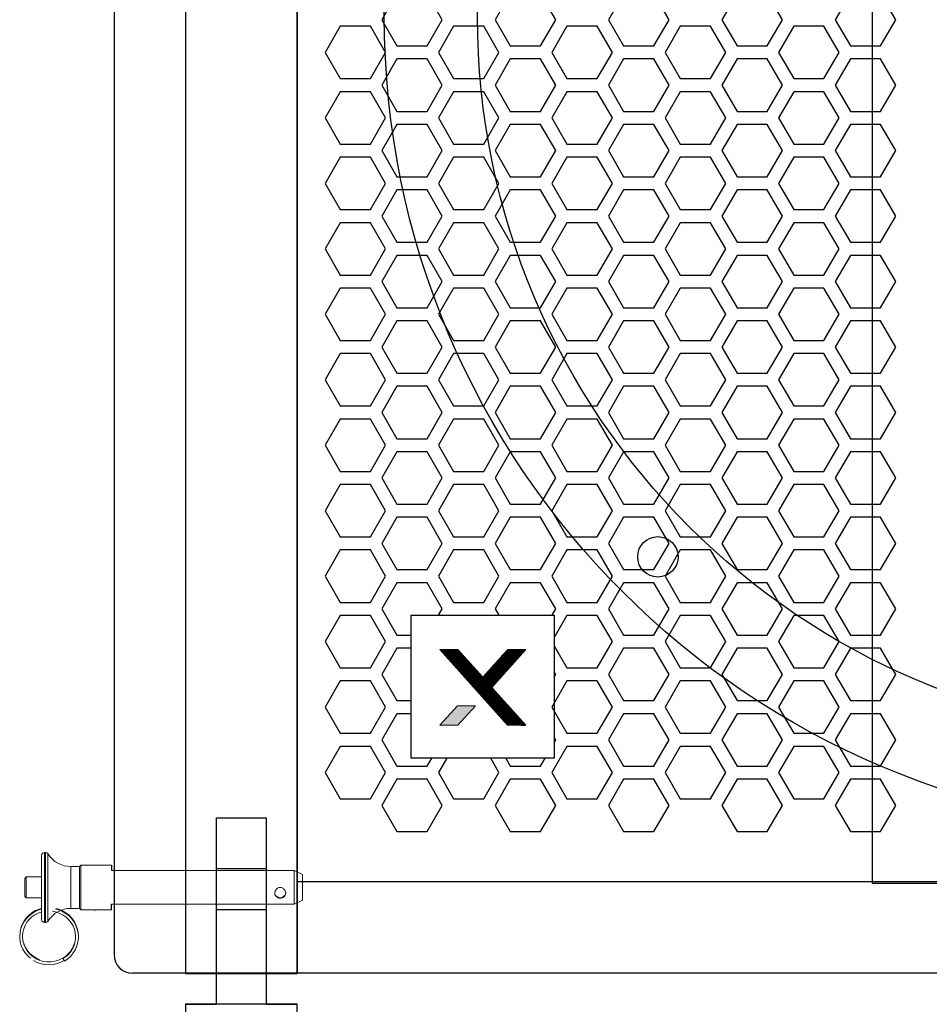
# Model space of a CAD drawing. Units: millimetres. Extents: x 0 to 9304, y 0 to 6560.
# Drawn here: x 2193 to 2339, y 3684 to 3842 of the extents above; entities that cross this region are included whole.
import ezdxf

# ---------------------------------------------------------------- set-up
doc = ezdxf.new("R2010")
doc.units = ezdxf.units.MM
doc.layers.add('02___PRT_ALL_AXES', color=251, linetype='Continuous')
doc.layers.add('_U+B808_U+C774_U+C5B4 1', color=7, linetype='Continuous')

# ---------------------------------------------------------------- blocks, each defined once
blk = doc.blocks.new('A$C2D4B7589')
at = {"color": 6}
for p, q in [((16.5, 308), (16.5, 337.98)), ((16.5, 337.98), (24.5, 337.98)), ((24.5, 337.98), (24.5, 308)), ((16.5, 329.84), (24.5, 329.84)), ((16.5, 323.27), (24.5, 323.27)), ((11.5, 308), (16.5, 308)), ((24.5, 308), (29.5, 308))]:
    blk.add_line(p, q, dxfattribs=at)
at = {"color": 2}
blk.add_lwpolyline([(11.5, 308), (11.5, 0), (29.5, 0), (29.5, 308)], close=True, dxfattribs=at)
blk = doc.blocks.new('block 15')
at = {"layer": '_U+B808_U+C774_U+C5B4 1', "lineweight": 0}
for points in [[(239.1, -290.2), (215.4, -290.2), (182.5, -326.6), (150, -290.2), (126.2, -290.2), (215.2, -389.6), (238.9, -389.6), (194.3, -340), (239.1, -290.2)], [(126.2, -389.6), (150, -389.6), (173.1, -364), (149.3, -364), (126.2, -389.6)]]:
    blk.add_lwpolyline(points, dxfattribs=at)
blk = doc.blocks.new('X_logo')
h = blk.add_hatch()
h.set_pattern_fill('ANSI31', color=256, scale=0.12265)
h.set_pattern_definition([(45, (28474.142556, -18693.294479), (-0.01084084753, 0.01084084753), [])])
h.paths.add_polyline_path([(30299.97, -19110.78), (30310.89, -19122.98), (30313.79, -19122.98), (30308.32, -19116.9), (30313.81, -19110.78), (30310.91, -19110.78), (30306.88, -19115.25), (30302.89, -19110.78)])
h = blk.add_hatch(color=256)
h.dxf.hatch_style = 1
h.paths.add_polyline_path([(30299.97, -19110.78), (30310.89, -19122.98), (30313.79, -19122.98), (30308.32, -19116.9), (30313.81, -19110.78), (30310.91, -19110.78), (30306.88, -19115.25), (30302.89, -19110.78)])
h = blk.add_hatch(color=256)
h.dxf.hatch_style = 1
h.paths.add_polyline_path([(30299.97, -19122.98), (30302.89, -19122.98), (30305.72, -19119.84), (30302.81, -19119.84)])
blk.add_lwpolyline([(30295.38, -19105.28), (30318.38, -19105.28), (30318.38, -19128.28), (30295.38, -19128.28)], close=True)
at = {"layer": '_U+B808_U+C774_U+C5B4 1', "xscale": 0.12265018882905, "yscale": 0.12265018882905, "zscale": 0.12265018882905}
blk.add_blockref('block 15', (30284.49, -19075.19), dxfattribs=at)
blk = doc.blocks.new('A$C17F95900')
for p, q in [((29.5, 307.98), (29.5, 0.02)), ((0, 304.98), (0, 3.02)), ((319.5, 14.72), (29.5, 14.72)), ((346, 0.02), (3, 0.02))]:
    blk.add_line(p, q)
at = {"color": 2}
blk.add_lwpolyline([(11.5, 308), (11.5, 0), (29.5, 0), (29.5, 308)], close=True, dxfattribs=at)
at = {"color": 8}
blk.add_lwpolyline([(227, 14.5), (227, 293.5), (182, 293.5), (182, 297.5), (167, 297.5), (167, 293.5), (122, 293.5), (122, 14.5), (167, 14.5), (167, 10.5), (182, 10.5), (182, 14.5)], close=True, dxfattribs=at)
for points in [[(29.5, 293.28), (319.5, 293.28), (319.5, 14.72), (29.5, 14.72)], [(50.4, 149.23), (52.83, 153.45), (50.4, 157.66), (45.53, 157.66), (43.1, 153.45), (45.53, 149.23)], [(68.64, 149.23), (71.08, 153.45), (68.64, 157.66), (63.78, 157.66), (61.35, 153.45), (63.78, 149.23)], [(86.89, 149.23), (89.32, 153.45), (86.89, 157.66), (82.02, 157.66), (79.59, 153.45), (82.02, 149.23)], [(86.89, 149.23), (89.32, 153.45), (86.89, 157.66), (82.02, 157.66), (79.59, 153.45), (82.02, 149.23)], [(105.13, 149.23), (107.56, 153.45), (105.13, 157.66), (100.27, 157.66), (97.83, 153.45), (100.27, 149.23)], [(105.13, 149.23), (107.56, 153.45), (105.13, 157.66), (100.27, 157.66), (97.83, 153.45), (100.27, 149.23)], [(123.38, 149.23), (125.81, 153.45), (123.38, 157.66), (118.51, 157.66), (116.08, 153.45), (118.51, 149.23)], [(41.28, 143.97), (43.71, 148.18), (41.28, 152.39), (36.41, 152.39), (33.98, 148.18), (36.41, 143.97)], [(59.52, 143.97), (61.95, 148.18), (59.52, 152.39), (54.66, 152.39), (52.22, 148.18), (54.66, 143.97)], [(59.52, 143.97), (61.95, 148.18), (59.52, 152.39), (54.66, 152.39), (52.22, 148.18), (54.66, 143.97)], [(77.77, 143.97), (80.2, 148.18), (77.77, 152.39), (72.9, 152.39), (70.47, 148.18), (72.9, 143.97)], [(77.77, 143.97), (80.2, 148.18), (77.77, 152.39), (72.9, 152.39), (70.47, 148.18), (72.9, 143.97)], [(96.01, 143.97), (98.44, 148.18), (96.01, 152.39), (91.14, 152.39), (88.71, 148.18), (91.14, 143.97)], [(96.01, 143.97), (98.44, 148.18), (96.01, 152.39), (91.14, 152.39), (88.71, 148.18), (91.14, 143.97)], [(96.01, 143.97), (98.44, 148.18), (96.01, 152.39), (91.14, 152.39), (88.71, 148.18), (91.14, 143.97)], [(114.25, 143.97), (116.69, 148.18), (114.25, 152.39), (109.39, 152.39), (106.96, 148.18), (109.39, 143.97)], [(114.25, 143.97), (116.69, 148.18), (114.25, 152.39), (109.39, 152.39), (106.96, 148.18), (109.39, 143.97)], [(114.25, 143.97), (116.69, 148.18), (114.25, 152.39), (109.39, 152.39), (106.96, 148.18), (109.39, 143.97)], [(50.4, 138.7), (52.83, 142.91), (50.4, 147.13), (45.53, 147.13), (43.1, 142.91), (45.53, 138.7)], [(68.64, 138.7), (71.08, 142.91), (68.64, 147.13), (63.78, 147.13), (61.35, 142.91), (63.78, 138.7)], [(86.89, 138.7), (89.32, 142.91), (86.89, 147.13), (82.02, 147.13), (79.59, 142.91), (82.02, 138.7)], [(86.89, 138.7), (89.32, 142.91), (86.89, 147.13), (82.02, 147.13), (79.59, 142.91), (82.02, 138.7)], [(105.13, 138.7), (107.56, 142.91), (105.13, 147.13), (100.27, 147.13), (97.83, 142.91), (100.27, 138.7)], [(105.13, 138.7), (107.56, 142.91), (105.13, 147.13), (100.27, 147.13), (97.83, 142.91), (100.27, 138.7)], [(123.38, 138.7), (125.81, 142.91), (123.38, 147.13), (118.51, 147.13), (116.08, 142.91), (118.51, 138.7)], [(41.28, 133.43), (43.71, 137.65), (41.28, 141.86), (36.41, 141.86), (33.98, 137.65), (36.41, 133.43)], [(59.52, 133.43), (61.95, 137.65), (59.52, 141.86), (54.66, 141.86), (52.22, 137.65), (54.66, 133.43)], [(59.52, 133.43), (61.95, 137.65), (59.52, 141.86), (54.66, 141.86), (52.22, 137.65), (54.66, 133.43)], [(77.77, 133.43), (80.2, 137.65), (77.77, 141.86), (72.9, 141.86), (70.47, 137.65), (72.9, 133.43)], [(77.77, 133.43), (80.2, 137.65), (77.77, 141.86), (72.9, 141.86), (70.47, 137.65), (72.9, 133.43)], [(96.01, 133.43), (98.44, 137.65), (96.01, 141.86), (91.14, 141.86), (88.71, 137.65), (91.14, 133.43)], [(96.01, 133.43), (98.44, 137.65), (96.01, 141.86), (91.14, 141.86), (88.71, 137.65), (91.14, 133.43)], [(96.01, 133.43), (98.44, 137.65), (96.01, 141.86), (91.14, 141.86), (88.71, 137.65), (91.14, 133.43)], [(114.25, 133.43), (116.69, 137.65), (114.25, 141.86), (109.39, 141.86), (106.96, 137.65), (109.39, 133.43)], [(114.25, 133.43), (116.69, 137.65), (114.25, 141.86), (109.39, 141.86), (106.96, 137.65), (109.39, 133.43)], [(114.25, 133.43), (116.69, 137.65), (114.25, 141.86), (109.39, 141.86), (106.96, 137.65), (109.39, 133.43)], [(50.4, 128.17), (52.83, 132.38), (50.4, 136.59), (45.53, 136.59), (43.1, 132.38), (45.53, 128.17)], [(68.64, 128.17), (71.08, 132.38), (68.64, 136.59), (63.78, 136.59), (61.35, 132.38), (63.78, 128.17)], [(86.89, 128.17), (89.32, 132.38), (86.89, 136.59), (82.02, 136.59), (79.59, 132.38), (82.02, 128.17)], [(86.89, 128.17), (89.32, 132.38), (86.89, 136.59), (82.02, 136.59), (79.59, 132.38), (82.02, 128.17)], [(105.13, 128.17), (107.56, 132.38), (105.13, 136.59), (100.27, 136.59), (97.83, 132.38), (100.27, 128.17)], [(105.13, 128.17), (107.56, 132.38), (105.13, 136.59), (100.27, 136.59), (97.83, 132.38), (100.27, 128.17)], [(123.38, 128.17), (125.81, 132.38), (123.38, 136.59), (118.51, 136.59), (116.08, 132.38), (118.51, 128.17)], [(41.28, 122.9), (43.71, 127.11), (41.28, 131.33), (36.41, 131.33), (33.98, 127.11), (36.41, 122.9)], [(59.52, 122.9), (61.95, 127.11), (59.52, 131.33), (54.66, 131.33), (52.22, 127.11), (54.66, 122.9)], [(59.52, 122.9), (61.95, 127.11), (59.52, 131.33), (54.66, 131.33), (52.22, 127.11), (54.66, 122.9)], [(77.77, 122.9), (80.2, 127.11), (77.77, 131.33), (72.9, 131.33), (70.47, 127.11), (72.9, 122.9)], [(77.77, 122.9), (80.2, 127.11), (77.77, 131.33), (72.9, 131.33), (70.47, 127.11), (72.9, 122.9)], [(96.01, 122.9), (98.44, 127.11), (96.01, 131.33), (91.14, 131.33), (88.71, 127.11), (91.14, 122.9)], [(96.01, 122.9), (98.44, 127.11), (96.01, 131.33), (91.14, 131.33), (88.71, 127.11), (91.14, 122.9)], [(96.01, 122.9), (98.44, 127.11), (96.01, 131.33), (91.14, 131.33), (88.71, 127.11), (91.14, 122.9)], [(114.25, 122.9), (116.69, 127.11), (114.25, 131.33), (109.39, 131.33), (106.96, 127.11), (109.39, 122.9)], [(114.25, 122.9), (116.69, 127.11), (114.25, 131.33), (109.39, 131.33), (106.96, 127.11), (109.39, 122.9)], [(114.25, 122.9), (116.69, 127.11), (114.25, 131.33), (109.39, 131.33), (106.96, 127.11), (109.39, 122.9)], [(50.4, 117.63), (52.83, 121.85), (50.4, 126.06), (45.53, 126.06), (43.1, 121.85), (45.53, 117.63)], [(68.64, 117.63), (71.08, 121.85), (68.64, 126.06), (63.78, 126.06), (61.35, 121.85), (63.78, 117.63)], [(86.89, 117.63), (89.32, 121.85), (86.89, 126.06), (82.02, 126.06), (79.59, 121.85), (82.02, 117.63)], [(86.89, 117.63), (89.32, 121.85), (86.89, 126.06), (82.02, 126.06), (79.59, 121.85), (82.02, 117.63)], [(105.13, 117.63), (107.56, 121.85), (105.13, 126.06), (100.27, 126.06), (97.83, 121.85), (100.27, 117.63)], [(105.13, 117.63), (107.56, 121.85), (105.13, 126.06), (100.27, 126.06), (97.83, 121.85), (100.27, 117.63)], [(123.38, 117.63), (125.81, 121.85), (123.38, 126.06), (118.51, 126.06), (116.08, 121.85), (118.51, 117.63)], [(41.28, 112.37), (43.71, 116.58), (41.28, 120.79), (36.41, 120.79), (33.98, 116.58), (36.41, 112.37)], [(59.52, 112.37), (61.95, 116.58), (59.52, 120.79), (54.66, 120.79), (52.22, 116.58), (54.66, 112.37)], [(59.52, 112.37), (61.95, 116.58), (59.52, 120.79), (54.66, 120.79), (52.22, 116.58), (54.66, 112.37)], [(77.77, 112.37), (80.2, 116.58), (77.77, 120.79), (72.9, 120.79), (70.47, 116.58), (72.9, 112.37)], [(77.77, 112.37), (80.2, 116.58), (77.77, 120.79), (72.9, 120.79), (70.47, 116.58), (72.9, 112.37)], [(96.01, 112.37), (98.44, 116.58), (96.01, 120.79), (91.14, 120.79), (88.71, 116.58), (91.14, 112.37)], [(96.01, 112.37), (98.44, 116.58), (96.01, 120.79), (91.14, 120.79), (88.71, 116.58), (91.14, 112.37)], [(96.01, 112.37), (98.44, 116.58), (96.01, 120.79), (91.14, 120.79), (88.71, 116.58), (91.14, 112.37)], [(114.25, 112.37), (116.69, 116.58), (114.25, 120.79), (109.39, 120.79), (106.96, 116.58), (109.39, 112.37)], [(114.25, 112.37), (116.69, 116.58), (114.25, 120.79), (109.39, 120.79), (106.96, 116.58), (109.39, 112.37)], [(114.25, 112.37), (116.69, 116.58), (114.25, 120.79), (109.39, 120.79), (106.96, 116.58), (109.39, 112.37)], [(50.4, 107.1), (52.83, 111.31), (50.4, 115.53), (45.53, 115.53), (43.1, 111.31), (45.53, 107.1)], [(68.64, 107.1), (71.08, 111.31), (68.64, 115.53), (63.78, 115.53), (61.35, 111.31), (63.78, 107.1)], [(86.89, 107.1), (89.32, 111.31), (86.89, 115.53), (82.02, 115.53), (79.59, 111.31), (82.02, 107.1)], [(86.89, 107.1), (89.32, 111.31), (86.89, 115.53), (82.02, 115.53), (79.59, 111.31), (82.02, 107.1)], [(105.13, 107.1), (107.56, 111.31), (105.13, 115.53), (100.27, 115.53), (97.83, 111.31), (100.27, 107.1)], [(105.13, 107.1), (107.56, 111.31), (105.13, 115.53), (100.27, 115.53), (97.83, 111.31), (100.27, 107.1)], [(123.38, 107.1), (125.81, 111.31), (123.38, 115.53), (118.51, 115.53), (116.08, 111.31), (118.51, 107.1)], [(41.28, 101.83), (43.71, 106.05), (41.28, 110.26), (36.41, 110.26), (33.98, 106.05), (36.41, 101.83)], [(59.52, 101.83), (61.95, 106.05), (59.52, 110.26), (54.66, 110.26), (52.22, 106.05), (54.66, 101.83)], [(59.52, 101.83), (61.95, 106.05), (59.52, 110.26), (54.66, 110.26), (52.22, 106.05), (54.66, 101.83)], [(77.77, 101.83), (80.2, 106.05), (77.77, 110.26), (72.9, 110.26), (70.47, 106.05), (72.9, 101.83)], [(77.77, 101.83), (80.2, 106.05), (77.77, 110.26), (72.9, 110.26), (70.47, 106.05), (72.9, 101.83)], [(96.01, 101.83), (98.44, 106.05), (96.01, 110.26), (91.14, 110.26), (88.71, 106.05), (91.14, 101.83)], [(96.01, 101.83), (98.44, 106.05), (96.01, 110.26), (91.14, 110.26), (88.71, 106.05), (91.14, 101.83)], [(96.01, 101.83), (98.44, 106.05), (96.01, 110.26), (91.14, 110.26), (88.71, 106.05), (91.14, 101.83)], [(114.25, 101.83), (116.69, 106.05), (114.25, 110.26), (109.39, 110.26), (106.96, 106.05), (109.39, 101.83)], [(114.25, 101.83), (116.69, 106.05), (114.25, 110.26), (109.39, 110.26), (106.96, 106.05), (109.39, 101.83)], [(114.25, 101.83), (116.69, 106.05), (114.25, 110.26), (109.39, 110.26), (106.96, 106.05), (109.39, 101.83)], [(50.4, 96.57), (52.83, 100.78), (50.4, 104.99), (45.53, 104.99), (43.1, 100.78), (45.53, 96.57)], [(68.64, 96.57), (71.08, 100.78), (68.64, 104.99), (63.78, 104.99), (61.35, 100.78), (63.78, 96.57)], [(86.89, 96.57), (89.32, 100.78), (86.89, 104.99), (82.02, 104.99), (79.59, 100.78), (82.02, 96.57)], [(86.89, 96.57), (89.32, 100.78), (86.89, 104.99), (82.02, 104.99), (79.59, 100.78), (82.02, 96.57)], [(105.13, 96.57), (107.56, 100.78), (105.13, 104.99), (100.27, 104.99), (97.83, 100.78), (100.27, 96.57)], [(105.13, 96.57), (107.56, 100.78), (105.13, 104.99), (100.27, 104.99), (97.83, 100.78), (100.27, 96.57)], [(123.38, 96.57), (125.81, 100.78), (123.38, 104.99), (118.51, 104.99), (116.08, 100.78), (118.51, 96.57)], [(41.28, 91.3), (43.71, 95.51), (41.28, 99.73), (36.41, 99.73), (33.98, 95.51), (36.41, 91.3)], [(41.28, 91.3), (43.71, 95.51), (41.28, 99.73), (36.41, 99.73), (33.98, 95.51), (36.41, 91.3)], [(59.52, 91.3), (61.95, 95.51), (59.52, 99.73), (54.66, 99.73), (52.22, 95.51), (54.66, 91.3)], [(59.52, 91.3), (61.95, 95.51), (59.52, 99.73), (54.66, 99.73), (52.22, 95.51), (54.66, 91.3)], [(59.52, 91.3), (61.95, 95.51), (59.52, 99.73), (54.66, 99.73), (52.22, 95.51), (54.66, 91.3)], [(59.52, 91.3), (61.95, 95.51), (59.52, 99.73), (54.66, 99.73), (52.22, 95.51), (54.66, 91.3)], [(77.77, 91.3), (80.2, 95.51), (77.77, 99.73), (72.9, 99.73), (70.47, 95.51), (72.9, 91.3)], [(77.77, 91.3), (80.2, 95.51), (77.77, 99.73), (72.9, 99.73), (70.47, 95.51), (72.9, 91.3)], [(77.77, 91.3), (80.2, 95.51), (77.77, 99.73), (72.9, 99.73), (70.47, 95.51), (72.9, 91.3)], [(77.77, 91.3), (80.2, 95.51), (77.77, 99.73), (72.9, 99.73), (70.47, 95.51), (72.9, 91.3)], [(96.01, 91.3), (98.44, 95.51), (96.01, 99.73), (91.14, 99.73), (88.71, 95.51), (91.14, 91.3)], [(96.01, 91.3), (98.44, 95.51), (96.01, 99.73), (91.14, 99.73), (88.71, 95.51), (91.14, 91.3)], [(96.01, 91.3), (98.44, 95.51), (96.01, 99.73), (91.14, 99.73), (88.71, 95.51), (91.14, 91.3)], [(96.01, 91.3), (98.44, 95.51), (96.01, 99.73), (91.14, 99.73), (88.71, 95.51), (91.14, 91.3)], [(96.01, 91.3), (98.44, 95.51), (96.01, 99.73), (91.14, 99.73), (88.71, 95.51), (91.14, 91.3)], [(96.01, 91.3), (98.44, 95.51), (96.01, 99.73), (91.14, 99.73), (88.71, 95.51), (91.14, 91.3)], [(114.25, 91.3), (116.69, 95.51), (114.25, 99.73), (109.39, 99.73), (106.96, 95.51), (109.39, 91.3)], [(114.25, 91.3), (116.69, 95.51), (114.25, 99.73), (109.39, 99.73), (106.96, 95.51), (109.39, 91.3)], [(114.25, 91.3), (116.69, 95.51), (114.25, 99.73), (109.39, 99.73), (106.96, 95.51), (109.39, 91.3)], [(114.25, 91.3), (116.69, 95.51), (114.25, 99.73), (109.39, 99.73), (106.96, 95.51), (109.39, 91.3)], [(114.25, 91.3), (116.69, 95.51), (114.25, 99.73), (109.39, 99.73), (106.96, 95.51), (109.39, 91.3)], [(114.25, 91.3), (116.69, 95.51), (114.25, 99.73), (109.39, 99.73), (106.96, 95.51), (109.39, 91.3)], [(50.4, 86.03), (52.83, 90.25), (50.4, 94.46), (45.53, 94.46), (43.1, 90.25), (45.53, 86.03)], [(68.64, 86.03), (71.08, 90.25), (68.64, 94.46), (63.78, 94.46), (61.35, 90.25), (63.78, 86.03)], [(86.89, 86.03), (89.32, 90.25), (86.89, 94.46), (82.02, 94.46), (79.59, 90.25), (82.02, 86.03)], [(86.89, 86.03), (89.32, 90.25), (86.89, 94.46), (82.02, 94.46), (79.59, 90.25), (82.02, 86.03)], [(105.13, 86.03), (107.56, 90.25), (105.13, 94.46), (100.27, 94.46), (97.83, 90.25), (100.27, 86.03)], [(105.13, 86.03), (107.56, 90.25), (105.13, 94.46), (100.27, 94.46), (97.83, 90.25), (100.27, 86.03)], [(123.38, 86.03), (125.81, 90.25), (123.38, 94.46), (118.51, 94.46), (116.08, 90.25), (118.51, 86.03)], [(41.28, 80.77), (43.71, 84.98), (41.28, 89.19), (36.41, 89.19), (33.98, 84.98), (36.41, 80.77)], [(59.52, 80.77), (61.95, 84.98), (59.52, 89.19), (54.66, 89.19), (52.22, 84.98), (54.66, 80.77)], [(59.52, 80.77), (61.95, 84.98), (59.52, 89.19), (54.66, 89.19), (52.22, 84.98), (54.66, 80.77)], [(77.77, 80.77), (80.2, 84.98), (77.77, 89.19), (72.9, 89.19), (70.47, 84.98), (72.9, 80.77)], [(77.77, 80.77), (80.2, 84.98), (77.77, 89.19), (72.9, 89.19), (70.47, 84.98), (72.9, 80.77)], [(96.01, 80.77), (98.44, 84.98), (96.01, 89.19), (91.14, 89.19), (88.71, 84.98), (91.14, 80.77)], [(96.01, 80.77), (98.44, 84.98), (96.01, 89.19), (91.14, 89.19), (88.71, 84.98), (91.14, 80.77)], [(96.01, 80.77), (98.44, 84.98), (96.01, 89.19), (91.14, 89.19), (88.71, 84.98), (91.14, 80.77)], [(114.25, 80.77), (116.69, 84.98), (114.25, 89.19), (109.39, 89.19), (106.96, 84.98), (109.39, 80.77)], [(114.25, 80.77), (116.69, 84.98), (114.25, 89.19), (109.39, 89.19), (106.96, 84.98), (109.39, 80.77)], [(114.25, 80.77), (116.69, 84.98), (114.25, 89.19), (109.39, 89.19), (106.96, 84.98), (109.39, 80.77)], [(50.4, 75.5), (52.83, 79.71), (50.4, 83.93), (45.53, 83.93), (43.1, 79.71), (45.53, 75.5)], [(68.64, 75.5), (71.08, 79.71), (68.64, 83.93), (63.78, 83.93), (61.35, 79.71), (63.78, 75.5)], [(86.89, 75.5), (89.32, 79.71), (86.89, 83.93), (82.02, 83.93), (79.59, 79.71), (82.02, 75.5)], [(86.89, 75.5), (89.32, 79.71), (86.89, 83.93), (82.02, 83.93), (79.59, 79.71), (82.02, 75.5)], [(105.13, 75.5), (107.56, 79.71), (105.13, 83.93), (100.27, 83.93), (97.83, 79.71), (100.27, 75.5)], [(105.13, 75.5), (107.56, 79.71), (105.13, 83.93), (100.27, 83.93), (97.83, 79.71), (100.27, 75.5)], [(123.38, 75.5), (125.81, 79.71), (123.38, 83.93), (118.51, 83.93), (116.08, 79.71), (118.51, 75.5)], [(41.28, 70.23), (43.71, 74.45), (41.28, 78.66), (36.41, 78.66), (33.98, 74.45), (36.41, 70.23)], [(59.52, 70.23), (61.95, 74.45), (59.52, 78.66), (54.66, 78.66), (52.22, 74.45), (54.66, 70.23)], [(59.52, 70.23), (61.95, 74.45), (59.52, 78.66), (54.66, 78.66), (52.22, 74.45), (54.66, 70.23)], [(77.77, 70.23), (80.2, 74.45), (77.77, 78.66), (72.9, 78.66), (70.47, 74.45), (72.9, 70.23)], [(77.77, 70.23), (80.2, 74.45), (77.77, 78.66), (72.9, 78.66), (70.47, 74.45), (72.9, 70.23)], [(96.01, 70.23), (98.44, 74.45), (96.01, 78.66), (91.14, 78.66), (88.71, 74.45), (91.14, 70.23)], [(96.01, 70.23), (98.44, 74.45), (96.01, 78.66), (91.14, 78.66), (88.71, 74.45), (91.14, 70.23)], [(96.01, 70.23), (98.44, 74.45), (96.01, 78.66), (91.14, 78.66), (88.71, 74.45), (91.14, 70.23)], [(114.25, 70.23), (116.69, 74.45), (114.25, 78.66), (109.39, 78.66), (106.96, 74.45), (109.39, 70.23)], [(114.25, 70.23), (116.69, 74.45), (114.25, 78.66), (109.39, 78.66), (106.96, 74.45), (109.39, 70.23)], [(114.25, 70.23), (116.69, 74.45), (114.25, 78.66), (109.39, 78.66), (106.96, 74.45), (109.39, 70.23)], [(50.4, 64.97), (52.83, 69.18), (50.4, 73.39), (45.53, 73.39), (43.1, 69.18), (45.53, 64.97)], [(50.4, 64.97), (52.83, 69.18), (50.4, 73.39), (45.53, 73.39), (43.1, 69.18), (45.53, 64.97)], [(68.64, 64.97), (71.08, 69.18), (68.64, 73.39), (63.78, 73.39), (61.35, 69.18), (63.78, 64.97)], [(68.64, 64.97), (71.08, 69.18), (68.64, 73.39), (63.78, 73.39), (61.35, 69.18), (63.78, 64.97)], [(86.89, 64.97), (89.32, 69.18), (86.89, 73.39), (82.02, 73.39), (79.59, 69.18), (82.02, 64.97)], [(86.89, 64.97), (89.32, 69.18), (86.89, 73.39), (82.02, 73.39), (79.59, 69.18), (82.02, 64.97)], [(86.89, 64.97), (89.32, 69.18), (86.89, 73.39), (82.02, 73.39), (79.59, 69.18), (82.02, 64.97)], [(86.89, 64.97), (89.32, 69.18), (86.89, 73.39), (82.02, 73.39), (79.59, 69.18), (82.02, 64.97)], [(105.13, 64.97), (107.56, 69.18), (105.13, 73.39), (100.27, 73.39), (97.83, 69.18), (100.27, 64.97)], [(105.13, 64.97), (107.56, 69.18), (105.13, 73.39), (100.27, 73.39), (97.83, 69.18), (100.27, 64.97)], [(105.13, 64.97), (107.56, 69.18), (105.13, 73.39), (100.27, 73.39), (97.83, 69.18), (100.27, 64.97)], [(105.13, 64.97), (107.56, 69.18), (105.13, 73.39), (100.27, 73.39), (97.83, 69.18), (100.27, 64.97)], [(123.38, 64.97), (125.81, 69.18), (123.38, 73.39), (118.51, 73.39), (116.08, 69.18), (118.51, 64.97)], [(123.38, 64.97), (125.81, 69.18), (123.38, 73.39), (118.51, 73.39), (116.08, 69.18), (118.51, 64.97)], [(41.28, 59.7), (43.71, 63.91), (41.28, 68.13), (36.41, 68.13), (33.98, 63.91), (36.41, 59.7)], [(59.52, 59.7), (61.95, 63.91), (59.52, 68.13), (54.66, 68.13), (52.22, 63.91), (54.66, 59.7)], [(59.52, 59.7), (61.95, 63.91), (59.52, 68.13), (54.66, 68.13), (52.22, 63.91), (54.66, 59.7)], [(77.77, 59.7), (80.2, 63.91), (77.77, 68.13), (72.9, 68.13), (70.47, 63.91), (72.9, 59.7)], [(77.77, 59.7), (80.2, 63.91), (77.77, 68.13), (72.9, 68.13), (70.47, 63.91), (72.9, 59.7)], [(96.01, 59.7), (98.44, 63.91), (96.01, 68.13), (91.14, 68.13), (88.71, 63.91), (91.14, 59.7)], [(96.01, 59.7), (98.44, 63.91), (96.01, 68.13), (91.14, 68.13), (88.71, 63.91), (91.14, 59.7)], [(96.01, 59.7), (98.44, 63.91), (96.01, 68.13), (91.14, 68.13), (88.71, 63.91), (91.14, 59.7)], [(114.25, 59.7), (116.69, 63.91), (114.25, 68.13), (109.39, 68.13), (106.96, 63.91), (109.39, 59.7)], [(114.25, 59.7), (116.69, 63.91), (114.25, 68.13), (109.39, 68.13), (106.96, 63.91), (109.39, 59.7)], [(114.25, 59.7), (116.69, 63.91), (114.25, 68.13), (109.39, 68.13), (106.96, 63.91), (109.39, 59.7)], [(86.89, 54.43), (89.32, 58.65), (86.89, 62.86), (82.02, 62.86), (79.59, 58.65), (82.02, 54.43)], [(86.89, 54.43), (89.32, 58.65), (86.89, 62.86), (82.02, 62.86), (79.59, 58.65), (82.02, 54.43)], [(105.13, 54.43), (107.56, 58.65), (105.13, 62.86), (100.27, 62.86), (97.83, 58.65), (100.27, 54.43)], [(105.13, 54.43), (107.56, 58.65), (105.13, 62.86), (100.27, 62.86), (97.83, 58.65), (100.27, 54.43)], [(123.38, 54.43), (125.81, 58.65), (123.38, 62.86), (118.51, 62.86), (116.08, 58.65), (118.51, 54.43)], [(41.28, 49.17), (43.71, 53.38), (41.28, 57.59), (36.41, 57.59), (33.98, 53.38), (36.41, 49.17)], [(41.28, 49.17), (43.71, 53.38), (41.28, 57.59), (36.41, 57.59), (33.98, 53.38), (36.41, 49.17)], [(96.01, 49.17), (98.44, 53.38), (96.01, 57.59), (91.14, 57.59), (88.71, 53.38), (91.14, 49.17)], [(96.01, 49.17), (98.44, 53.38), (96.01, 57.59), (91.14, 57.59), (88.71, 53.38), (91.14, 49.17)], [(96.01, 49.17), (98.44, 53.38), (96.01, 57.59), (91.14, 57.59), (88.71, 53.38), (91.14, 49.17)], [(96.01, 49.17), (98.44, 53.38), (96.01, 57.59), (91.14, 57.59), (88.71, 53.38), (91.14, 49.17)], [(96.01, 49.17), (98.44, 53.38), (96.01, 57.59), (91.14, 57.59), (88.71, 53.38), (91.14, 49.17)], [(96.01, 49.17), (98.44, 53.38), (96.01, 57.59), (91.14, 57.59), (88.71, 53.38), (91.14, 49.17)], [(114.25, 49.17), (116.69, 53.38), (114.25, 57.59), (109.39, 57.59), (106.96, 53.38), (109.39, 49.17)], [(114.25, 49.17), (116.69, 53.38), (114.25, 57.59), (109.39, 57.59), (106.96, 53.38), (109.39, 49.17)], [(114.25, 49.17), (116.69, 53.38), (114.25, 57.59), (109.39, 57.59), (106.96, 53.38), (109.39, 49.17)], [(114.25, 49.17), (116.69, 53.38), (114.25, 57.59), (109.39, 57.59), (106.96, 53.38), (109.39, 49.17)], [(114.25, 49.17), (116.69, 53.38), (114.25, 57.59), (109.39, 57.59), (106.96, 53.38), (109.39, 49.17)], [(114.25, 49.17), (116.69, 53.38), (114.25, 57.59), (109.39, 57.59), (106.96, 53.38), (109.39, 49.17)], [(86.89, 43.9), (89.32, 48.11), (86.89, 52.33), (82.02, 52.33), (79.59, 48.11), (82.02, 43.9)], [(86.89, 43.9), (89.32, 48.11), (86.89, 52.33), (82.02, 52.33), (79.59, 48.11), (82.02, 43.9)], [(105.13, 43.9), (107.56, 48.11), (105.13, 52.33), (100.27, 52.33), (97.83, 48.11), (100.27, 43.9)], [(105.13, 43.9), (107.56, 48.11), (105.13, 52.33), (100.27, 52.33), (97.83, 48.11), (100.27, 43.9)], [(123.38, 43.9), (125.81, 48.11), (123.38, 52.33), (118.51, 52.33), (116.08, 48.11), (118.51, 43.9)], [(41.28, 38.63), (43.71, 42.85), (41.28, 47.06), (36.41, 47.06), (33.98, 42.85), (36.41, 38.63)], [(77.77, 38.63), (80.2, 42.85), (77.77, 47.06), (72.9, 47.06), (70.47, 42.85), (72.9, 38.63)], [(77.77, 38.63), (80.2, 42.85), (77.77, 47.06), (72.9, 47.06), (70.47, 42.85), (72.9, 38.63)], [(96.01, 38.63), (98.44, 42.85), (96.01, 47.06), (91.14, 47.06), (88.71, 42.85), (91.14, 38.63)], [(96.01, 38.63), (98.44, 42.85), (96.01, 47.06), (91.14, 47.06), (88.71, 42.85), (91.14, 38.63)], [(96.01, 38.63), (98.44, 42.85), (96.01, 47.06), (91.14, 47.06), (88.71, 42.85), (91.14, 38.63)], [(114.25, 38.63), (116.69, 42.85), (114.25, 47.06), (109.39, 47.06), (106.96, 42.85), (109.39, 38.63)], [(114.25, 38.63), (116.69, 42.85), (114.25, 47.06), (109.39, 47.06), (106.96, 42.85), (109.39, 38.63)], [(114.25, 38.63), (116.69, 42.85), (114.25, 47.06), (109.39, 47.06), (106.96, 42.85), (109.39, 38.63)], [(86.89, 33.36), (89.32, 37.58), (86.89, 41.79), (82.02, 41.79), (79.59, 37.58), (82.02, 33.36)], [(86.89, 33.36), (89.32, 37.58), (86.89, 41.79), (82.02, 41.79), (79.59, 37.58), (82.02, 33.36)], [(105.13, 33.36), (107.56, 37.58), (105.13, 41.79), (100.27, 41.79), (97.83, 37.58), (100.27, 33.36)], [(105.13, 33.36), (107.56, 37.58), (105.13, 41.79), (100.27, 41.79), (97.83, 37.58), (100.27, 33.36)], [(123.38, 33.36), (125.81, 37.58), (123.38, 41.79), (118.51, 41.79), (116.08, 37.58), (118.51, 33.36)], [(41.28, 28.1), (43.71, 32.31), (41.28, 36.52), (36.41, 36.52), (33.98, 32.31), (36.41, 28.1)], [(77.77, 28.1), (80.2, 32.31), (77.77, 36.52), (72.9, 36.52), (70.47, 32.31), (72.9, 28.1)], [(77.77, 28.1), (80.2, 32.31), (77.77, 36.52), (72.9, 36.52), (70.47, 32.31), (72.9, 28.1)], [(96.01, 28.1), (98.44, 32.31), (96.01, 36.52), (91.14, 36.52), (88.71, 32.31), (91.14, 28.1)], [(96.01, 28.1), (98.44, 32.31), (96.01, 36.52), (91.14, 36.52), (88.71, 32.31), (91.14, 28.1)], [(96.01, 28.1), (98.44, 32.31), (96.01, 36.52), (91.14, 36.52), (88.71, 32.31), (91.14, 28.1)], [(114.25, 28.1), (116.69, 32.31), (114.25, 36.52), (109.39, 36.52), (106.96, 32.31), (109.39, 28.1)], [(114.25, 28.1), (116.69, 32.31), (114.25, 36.52), (109.39, 36.52), (106.96, 32.31), (109.39, 28.1)], [(114.25, 28.1), (116.69, 32.31), (114.25, 36.52), (109.39, 36.52), (106.96, 32.31), (109.39, 28.1)], [(50.4, 22.83), (52.83, 27.04), (50.4, 31.26), (45.53, 31.26), (43.1, 27.04), (45.53, 22.83)], [(68.64, 22.83), (71.08, 27.04), (68.64, 31.26), (63.78, 31.26), (61.35, 27.04), (63.78, 22.83)], [(86.89, 22.83), (89.32, 27.04), (86.89, 31.26), (82.02, 31.26), (79.59, 27.04), (82.02, 22.83)], [(86.89, 22.83), (89.32, 27.04), (86.89, 31.26), (82.02, 31.26), (79.59, 27.04), (82.02, 22.83)], [(105.13, 22.83), (107.56, 27.04), (105.13, 31.26), (100.27, 31.26), (97.83, 27.04), (100.27, 22.83)], [(105.13, 22.83), (107.56, 27.04), (105.13, 31.26), (100.27, 31.26), (97.83, 27.04), (100.27, 22.83)], [(123.38, 22.83), (125.81, 27.04), (123.38, 31.26), (118.51, 31.26), (116.08, 27.04), (118.51, 22.83)]]:
    blk.add_lwpolyline(points, close=True)
for points in [[(52.24, 57.62), (52.83, 58.65), (50.4, 62.86), (45.53, 62.86), (43.1, 58.65), (45.53, 54.43), (47.85, 54.43)], [(70.49, 57.62), (71.08, 58.65), (68.64, 62.86), (63.78, 62.86), (61.35, 58.65), (61.94, 57.62)], [(70.85, 52.72), (72.9, 49.17), (77.77, 49.17), (80.2, 53.38), (77.77, 57.59), (72.9, 57.59), (70.85, 54.03)], [(70.85, 52.72), (72.9, 49.17), (77.77, 49.17), (80.2, 53.38), (77.77, 57.59), (72.9, 57.59), (70.85, 54.03)], [(70.85, 52.72), (72.9, 49.17), (77.77, 49.17), (80.2, 53.38), (77.77, 57.59), (72.9, 57.59), (70.85, 54.03)], [(70.85, 52.72), (72.9, 49.17), (77.77, 49.17), (80.2, 53.38), (77.77, 57.59), (72.9, 57.59), (70.85, 54.03)], [(47.85, 52.33), (45.53, 52.33), (43.1, 48.11), (45.53, 43.9), (47.85, 43.9)], [(70.85, 47.71), (71.08, 48.11), (70.85, 48.51)], [(47.85, 41.79), (45.53, 41.79), (43.1, 37.58), (45.53, 33.36), (50.4, 33.36), (51.13, 34.62)], [(70.85, 37.18), (71.08, 37.58), (70.85, 37.98)], [(53.56, 34.62), (52.22, 32.31), (54.66, 28.1), (59.52, 28.1), (61.95, 32.31), (60.62, 34.62)], [(53.56, 34.62), (52.22, 32.31), (54.66, 28.1), (59.52, 28.1), (61.95, 32.31), (60.62, 34.62)], [(63.05, 34.62), (63.78, 33.36), (68.64, 33.36), (69.37, 34.62)]]:
    blk.add_lwpolyline(points)
for centre, radius in [((174.5, 154), 131), ((174.5, 154), 116), ((87.53, 67.03), 3.25)]:
    blk.add_circle(centre, radius, dxfattribs=at)
blk.add_arc((3, 3.02), 3, 180, 270)
at = {"color": 1}
blk.add_blockref('X_logo', (-30247.54, 19162.9), dxfattribs=at)
blk = doc.blocks.new('A$C322E31C8')
at = {"color": 4, "linetype": 'Continuous', "lineweight": 0}
for p, q in [((188.2, 46.8), (188.2, 119)), ((190.7, 45.4), (190.7, 120.4)), ((192, 45.4), (192, 120.4)), ((195, 117.4), (195, 48.4)), ((211.5, 71.6), (211.5, 94.1)), ((211.5, 94.1), (213, 92.6)), ((213, 73.1), (213, 92.6)), ((211.5, 71.6), (213, 73.1)), ((137.5, 58.1), (138.5, 58.8)), ((165.5, 53.1), (162.6, 50)), ((168.9, 55.7), (165.5, 53.1)), ((168.9, 54.9), (165.5, 52.3)), ((168.6, 50.9), (171.8, 53.3)), ((172.5, 57.9), (168.9, 55.7)), ((172.5, 57.1), (168.9, 54.9)), ((171.8, 53.3), (175.3, 55.1)), ((176.5, 59.6), (172.5, 57.9)), ((176.5, 58.8), (172.5, 57.1)), ((175.3, 55.1), (179.1, 56.5)), ((179.2, 60.3), (176.5, 59.6)), ((180, 59.8), (176.5, 58.8)), ((179.1, 56.5), (183, 57.3)), ((183, 57.3), (183.2, 57.3)), ((197.5, 59.7), (195.2, 60.3)), ((197.5, 58.9), (195.2, 59.5)), ((195.2, 56.5), (198.7, 55.3)), ((201.4, 58), (197.5, 59.7)), ((201.4, 57.3), (197.5, 58.9)), ((198.7, 55.3), (202.2, 53.4)), ((205.1, 55.9), (201.4, 58)), ((205.1, 55.1), (201.4, 57.3)), ((202.2, 53.4), (205.4, 51.2)), ((208.4, 53.3), (205.1, 55.9)), ((208.4, 52.6), (205.1, 55.1)), ((211.4, 50.3), (208.4, 53.3)), ((158.2, 42.9), (156.7, 39)), ((160.1, 46.6), (158.2, 42.9)), ((160.1, 45.9), (158.2, 42.2)), ((162.6, 50), (160.1, 46.6)), ((162.6, 49.3), (160.1, 45.9)), ((161.3, 41.7), (163.3, 45.1)), ((165.5, 52.3), (162.6, 49.3)), ((163.3, 45.1), (165.7, 48.2)), ((165.7, 48.2), (168.6, 50.9)), ((205.4, 51.2), (208.3, 48.5)), ((208.3, 48.5), (210.8, 45.5)), ((211.4, 49.6), (208.4, 52.6)), ((210.8, 45.5), (212.7, 42.1)), ((213.9, 47), (211.4, 50.3)), ((213.9, 46.2), (211.4, 49.6)), ((215.9, 43.3), (213.9, 47)), ((215.9, 42.5), (213.9, 46.2)), ((217.3, 39.4), (215.9, 43.3)), ((217.3, 38.7), (215.9, 42.5)), ((155.8, 34.9), (155.5, 30.7)), ((155.8, 34.2), (155.5, 29.9)), ((156.7, 39), (155.8, 34.9)), ((156.7, 38.2), (155.8, 34.2)), ((158.2, 42.2), (156.7, 38.2)), ((158.5, 30.5), (158.9, 34.3)), ((158.9, 34.3), (159.8, 38.1)), ((159.8, 38.1), (161.3, 41.7)), ((212.7, 42.1), (214.2, 38.5)), ((214.2, 38.5), (215.1, 34.8)), ((215.1, 34.8), (215.5, 30.9)), ((218.2, 35.4), (217.3, 39.4)), ((218.2, 34.6), (217.3, 38.7)), ((218.5, 31.1), (218.2, 35.4)), ((218.5, 30.3), (218.2, 34.6)), ((155.5, 30.7), (155.5, 30.1)), ((155.5, 29.9), (155.6, 28.5)), ((155.6, 28.5), (156.1, 24.3)), ((156.1, 24.3), (157.2, 20.2)), ((158.6, 29), (158.5, 30.5)), ((158.5, 29.9), (158.5, 30.5)), ((158.6, 28.6), (158.5, 29.9)), ((159.1, 25), (158.6, 29)), ((159, 24.8), (158.6, 28.6)), ((160, 21.1), (159, 24.8)), ((160.3, 21.2), (159.1, 25)), ((161.5, 17.6), (160, 21.1)), ((161.9, 17.6), (160.3, 21.2)), ((213.9, 21.8), (212.2, 18.3)), ((214.9, 24.6), (213.8, 20.8)), ((215, 25.6), (213.9, 21.8)), ((215.5, 28.5), (214.9, 24.6)), ((215.5, 29.4), (215, 25.6)), ((215.5, 30.9), (215.5, 30.3)), ((215.5, 30.9), (215.5, 29.4)), ((215.5, 30.3), (215.5, 28.5)), ((216.9, 20.6), (218, 24.6)), ((218, 24.6), (218.5, 28.8)), ((218.5, 30.4), (218.5, 31.1)), ((218.5, 28.8), (218.5, 30.3)), ((157.2, 20.2), (158.8, 16.3)), ((158.8, 16.3), (161, 12.6)), ((161, 12.6), (163.7, 9.3)), ((163.5, 14.3), (161.5, 17.6)), ((164.1, 14.3), (161.9, 17.6)), ((165.9, 11.3), (163.5, 14.3)), ((166.8, 11.2), (164.1, 14.3)), ((168.8, 8.7), (165.9, 11.3)), ((169.9, 8.6), (166.8, 11.2)), ((207.2, 11), (204.1, 8.4)), ((207.5, 12.1), (204.5, 9.5)), ((209.9, 14), (207.2, 11)), ((210.1, 15), (207.5, 12.1)), ((212.1, 17.3), (209.9, 14)), ((212.2, 18.3), (210.1, 15)), ((210.3, 9.8), (213, 13.1)), ((213.8, 20.8), (212.1, 17.3)), ((213, 13.1), (215.2, 16.7)), ((215.2, 16.7), (216.9, 20.6)), ((163.7, 9.3), (166.9, 6.4)), ((166.9, 6.4), (170.3, 3.9)), ((171.9, 6.5), (168.8, 8.7)), ((173.3, 6.5), (169.9, 8.6)), ((170.8, 4.5), (174.3, 2.7)), ((171.9, 6.5), (171.9, 6.5)), ((177, 4.8), (173.3, 6.5)), ((174.3, 2.7), (178.4, 1.2)), ((180.9, 3.7), (177, 4.8)), ((178.4, 1.2), (182.6, 0.3)), ((184.9, 3.1), (180.9, 3.7)), ((182.6, 0.3), (187, 0)), ((189, 3.1), (184.9, 3.1)), ((187, 0), (191.3, 0.3)), ((193.1, 3.6), (189, 3.1)), ((191.3, 0.3), (195.6, 1.1)), ((197, 4.7), (193.1, 3.6)), ((195.6, 1.1), (199.7, 2.5)), ((200.7, 6.3), (197, 4.7)), ((201.2, 7.3), (197.7, 5.7)), ((197.7, 5.7), (197.7, 5.7)), ((199.7, 2.5), (203.6, 4.5)), ((204.1, 8.4), (200.7, 6.3)), ((204.5, 9.5), (201.2, 7.3)), ((207.1, 6.9), (210.3, 9.8))]:
    blk.add_line(p, q, dxfattribs=at)
at = {"color": 4}
for p, q in [((120, 106.9), (120, 100.9)), ((120, 58.9), (120, 64.9))]:
    blk.add_line(p, q, dxfattribs=at)
at = {"color": 4, "linetype": 'Continuous', "lineweight": 0}
for centre, start, end in [((190.7, 117.4), 90, 147.7375), ((192, 117.4), 360, 90), ((190.7, 48.4), 212.2625, 270), ((192, 48.4), 270, 0)]:
    blk.add_arc(centre, 3, start, end, dxfattribs=at)
for points, knots in [([(170.8, 4.4), (170.7, 4.3), (170.6, 4.1), (170.4, 4), (170.3, 3.9), (170.3, 3.9)], [0, 0, 0, 0, 0.705932, 0.905556, 1, 1, 1, 1]), ([(171.9, 6.5), (171.9, 6.3), (171.8, 6.1), (171.5, 5.6), (171.2, 5), (170.9, 4.6), (170.8, 4.4)], [0, 0, 0, 0, 0.144032, 0.397115, 0.705045, 1, 1, 1, 1]), ([(197.7, 5.7), (197.7, 5.6), (197.7, 5.4), (197.8, 5.2), (197.8, 5)], [0, 0, 0, 0, 0.371356, 1, 1, 1, 1])]:
    blk.add_open_spline(points, degree=3, knots=knots, dxfattribs=at)
at = {"layer": '02___PRT_ALL_AXES', "color": 4, "linetype": 'Continuous', "lineweight": 0}
for p, q in [((190.7, 120.4), (192, 120.4)), ((120, 106.9), (153, 106.9)), ((153, 58.9), (153, 106.9)), ((153, 106.9), (154.5, 105.4)), ((-85, 96.7), (-76, 100.9)), ((-85, 69.1), (-85, 96.7)), ((-76, 64.9), (-76, 100.9)), ((-76, 100.9), (-11.5, 100.9)), ((-11.5, 100.9), (120, 100.9)), ((154.5, 60.4), (154.5, 105.4)), ((154.5, 105.4), (163.5, 105.4)), ((163.5, 60.4), (163.5, 105.4)), ((195, 94.1), (211.5, 94.1)), ((-85, 69.1), (-76, 64.9)), ((-76, 64.9), (-11.5, 64.9)), ((-11.5, 64.9), (120, 64.9)), ((195, 71.6), (211.5, 71.6)), ((120, 58.9), (153, 58.9)), ((153, 58.9), (154.5, 60.4)), ((154.5, 60.4), (163.5, 60.4)), ((190.7, 45.4), (192, 45.4))]:
    blk.add_line(p, q, dxfattribs=at)
for centre, radius, start, end in [((163.5, 134.5), 29.2, 270, 327.7375), ((-61.7, 76.8), 5.16, 179.4421, 179.9997), ((-61.5, 76.8), 5.38, 170.5364, 178.8598), ((-61.7, 76.8), 5.19, 178.9049, 179.4421), ((-61, 77.8), 6, 195.425, 344.4745), ((-60.5, 76.8), 5.38, 1.1404, 9.4847), ((-60.3, 76.8), 5.19, 0.558, 1.0951), ((-60.3, 76.8), 5.16, 0.0003, 0.558), ((-61.1, 77.5), 6.08, 250.0006, 250.2255), ((-60.9, 77.5), 6.05, 289.7394, 291.221), ((163.5, 31.2), 29.2, 32.2625, 90)]:
    blk.add_arc(centre, radius, start, end, dxfattribs=at)
for points, knots in [([(-65.8, 73.8), (-66.2, 74.3), (-66.7, 75.2), (-66.9, 76.3), (-66.9, 76.8)], [0, 0, 0, 0, 0.495031, 1, 1, 1, 1]), ([(-66.9, 76.8), (-66.8, 76), (-66.6, 75), (-66, 74.1), (-65.8, 73.8)], [0, 0, 0, 0, 0.746468, 1, 1, 1, 1]), ([(-65.8, 80), (-65.3, 80.9), (-64, 82.3), (-61, 83.2), (-58, 82.3), (-56.7, 80.9), (-56.2, 80)], [0, 0, 0, 0, 0.249988, 0.500008, 0.75002, 1, 1, 1, 1]), ([(-56.2, 73.8), (-56, 74.1), (-55.4, 75), (-55.2, 76), (-55.2, 76.8)], [0, 0, 0, 0, 0.253532, 1, 1, 1, 1]), ([(-55.2, 76.8), (-55.2, 76.3), (-55.3, 75.2), (-55.8, 74.3), (-56.2, 73.8)], [0, 0, 0, 0, 0.50497, 1, 1, 1, 1]), ([(-63.2, 71.8), (-63.5, 71.9), (-64.5, 72.4), (-65.4, 73.2), (-65.8, 73.8)], [0, 0, 0, 0, 0.259326, 1, 1, 1, 1]), ([(-56.2, 73.8), (-56.3, 73.6), (-57, 72.8), (-57.9, 72.2), (-58.7, 71.9)], [0, 0, 0, 0, 0.245686, 1, 1, 1, 1])]:
    blk.add_open_spline(points, degree=3, knots=knots, dxfattribs=at)
for points in [[(-66.8, 77.7), (-66.6, 78.5), (-66.3, 79.3), (-65.8, 80)], [(-56.2, 80), (-55.7, 79.3), (-55.4, 78.5), (-55.2, 77.7)], [(-58.8, 71.8), (-60.2, 71.3), (-61.8, 71.3), (-63.2, 71.8)]]:
    blk.add_open_spline(points, degree=3, dxfattribs=at)

msp = doc.modelspace()

# ---------------------------------------------------------------- block references
at = {"color": 4}
msp.add_blockref('A$C17F95900', (2208.1, 3689.05), dxfattribs=at)
msp.add_blockref('A$C2D4B7589', (2208.1, 3376.09))
at = {"color": 2, "xscale": -0.1499999999941792, "yscale": 0.1500000000014551, "zscale": 0.1499999999999999}
msp.add_blockref('A$C322E31C8', (2225.7, 3690.45), dxfattribs=at)

doc.saveas('drawing.dxf')
